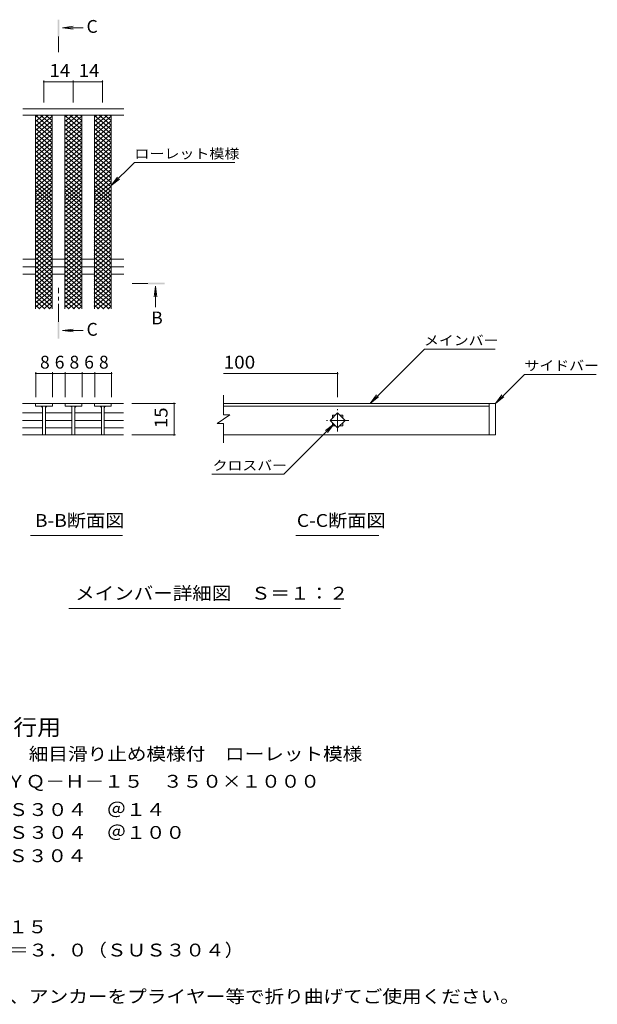
# Model space of a CAD drawing. Units: millimetres. Extents: x -1649 to 1851, y -1379 to 1330.
# Drawn here: x 478 to 1851, y -1007 to 1330 of the extents above; entities that cross this region are included whole.
import ezdxf

# ---------------------------------------------------------------- set-up
doc = ezdxf.new("R2010")
doc.units = ezdxf.units.MM
doc.header["$LTSCALE"] = 10
doc.linetypes.add('JWW_CENTER1', pattern=[6.773333, 4.233333, -0.846667, 0.846667, -0.846667])
for name, color, linetype in [('0216_', 7, 'Continuous'), ('0218_', 7, 'Continuous'), ('0242_', 7, 'Continuous'), ('0243_', 7, 'Continuous')]:
    doc.layers.add(name, color=color, linetype=linetype)
doc.styles.add('ＭＳ ゴシック', font='txt', dxfattribs={"height": 1})

msp = doc.modelspace()

# ---------------------------------------------------------------- linework, layer by layer
at = {"layer": '0216_', "color": 7, "linetype": 'Continuous', "lineweight": 9}
for p, q in [((535.9, 1185.5), (535.9, 1133.6)), ((535.9, 1182.5), (605.3, 1182.5)), ((605.3, 1185.5), (605.3, 1133.6)), ((605.3, 1182.5), (674.9, 1182.5)), ((674.9, 1185.5), (674.9, 1133.6)), ((516.8, 493.1), (516.8, 434.3)), ((556.8, 493.1), (556.8, 434.3)), ((586.8, 493.1), (586.8, 434.3)), ((626.8, 493.1), (626.8, 434.3)), ((656.8, 493.1), (656.8, 434.3)), ((696.8, 493.1), (696.8, 434.3)), ((1233.8, 493.1), (1233.8, 434.3)), ((556.8, 490.1), (516.8, 490.1)), ((586.8, 490.1), (556.8, 490.1)), ((626.8, 490.1), (586.8, 490.1)), ((656.8, 490.1), (626.8, 490.1)), ((696.8, 490.1), (656.8, 490.1)), ((963, 490.1), (1233.8, 490.1)), ((848.3, 419.3), (745.3, 419.3)), ((845.3, 419.3), (845.3, 344.3)), ((848.3, 344.3), (745.3, 344.3))]:
    msp.add_line(p, q, dxfattribs=at)
at = {"layer": '0216_', "color": 7, "linetype": 'Continuous', "lineweight": 9, "const_width": 2}
for points in [[(536.9, 1182.5, 0.414214), (535.9, 1183.5, 0.414214), (534.9, 1182.5, 0.414214), (535.9, 1181.5, 0.414214)], [(606.3, 1182.5, 0.414214), (605.3, 1183.5, 0.414214), (604.3, 1182.5, 0.414214), (605.3, 1181.5, 0.414214)], [(675.9, 1182.5, 0.414214), (674.9, 1183.5, 0.414214), (673.9, 1182.5, 0.414214), (674.9, 1181.5, 0.414214)], [(517.8, 490.1, 0.414214), (516.8, 491.1, 0.414214), (515.8, 490.1, 0.414214), (516.8, 489.1, 0.414214)], [(557.8, 490.1, 0.414214), (556.8, 491.1, 0.414214), (555.8, 490.1, 0.414214), (556.8, 489.1, 0.414214)], [(587.8, 490.1, 0.414214), (586.8, 491.1, 0.414214), (585.8, 490.1, 0.414214), (586.8, 489.1, 0.414214)], [(627.8, 490.1, 0.414214), (626.8, 491.1, 0.414214), (625.8, 490.1, 0.414214), (626.8, 489.1, 0.414214)], [(657.8, 490.1, 0.414214), (656.8, 491.1, 0.414214), (655.8, 490.1, 0.414214), (656.8, 489.1, 0.414214)], [(697.8, 490.1, 0.414214), (696.8, 491.1, 0.414214), (695.8, 490.1, 0.414214), (696.8, 489.1, 0.414214)], [(1234.8, 490.1, 0.414214), (1233.8, 491.1, 0.414214), (1232.8, 490.1, 0.414214), (1233.8, 489.1, 0.414214)], [(846.3, 419.3, 0.414214), (845.3, 420.3, 0.414214), (844.3, 419.3, 0.414214), (845.3, 418.3, 0.414214)], [(846.3, 344.3, 0.414214), (845.3, 345.3, 0.414214), (844.3, 344.3, 0.414214), (845.3, 343.3, 0.414214)]]:
    msp.add_lwpolyline(points, format="xyb", close=True, dxfattribs=at)
at = {"layer": '0218_', "color": 3, "linetype": 'Continuous', "lineweight": 9}
for p, q in [((725.9, 1118.6), (485.9, 1118.6)), ((725.9, 1103.6), (485.9, 1103.6)), ((515.9, 643.6), (515.9, 1103.6)), ((555.9, 643.6), (555.9, 1103.6)), ((585.9, 643.6), (585.9, 1103.6)), ((625.9, 643.6), (625.9, 1103.6)), ((655.9, 643.6), (655.9, 1103.6)), ((695.9, 643.6), (695.9, 1103.6)), ((485.9, 761.4), (515.9, 761.4)), ((555.9, 761.4), (585.9, 761.4)), ((625.9, 761.4), (655.9, 761.4)), ((695.9, 761.4), (725.9, 761.4)), ((485.9, 743.6), (515.9, 743.6)), ((485.9, 725.9), (515.9, 725.9)), ((555.9, 743.6), (585.9, 743.6)), ((555.9, 725.9), (585.9, 725.9)), ((625.9, 743.6), (655.9, 743.6)), ((625.9, 725.9), (655.9, 725.9)), ((695.9, 743.6), (725.9, 743.6)), ((695.9, 725.9), (725.9, 725.9)), ((963, 391.8), (963, 438.5)), ((556.3, 419.3), (485.3, 419.3)), ((516.3, 419.3), (516.3, 412.3)), ((516.3, 412.3), (556.3, 412.3)), ((532.8, 412.3), (532.8, 344.5)), ((539.8, 412.3), (539.8, 344.5)), ((556.3, 419.3), (556.3, 412.3)), ((556.8, 419.3), (586.2, 419.3)), ((626.2, 419.3), (586.2, 419.3)), ((586.2, 419.3), (586.2, 412.3)), ((586.2, 412.3), (626.2, 412.3)), ((602.7, 412.3), (602.7, 344.5)), ((609.7, 412.3), (609.7, 344.5)), ((626.2, 419.3), (626.2, 412.3)), ((626.2, 419.3), (656.1, 419.3)), ((656.1, 419.3), (725.3, 419.3)), ((656.1, 412.3), (656.1, 419.3)), ((696.1, 412.3), (656.1, 412.3)), ((672.6, 412.3), (672.6, 344.5)), ((679.6, 412.3), (679.6, 344.5)), ((696.1, 419.3), (696.1, 412.3)), ((1593.8, 419.3), (963, 419.3)), ((963, 412.3), (1593.8, 412.3)), ((1593.8, 419.3), (1608.8, 419.3)), ((1593.8, 419.3), (1593.8, 344.3)), ((1608.8, 419.3), (1608.8, 344.3)), ((485.3, 396.5), (532.8, 396.5)), ((485.3, 378.8), (532.8, 378.8)), ((540.3, 396.5), (602.7, 396.5)), ((540.3, 378.8), (602.7, 378.8)), ((609.7, 396.5), (672.6, 396.5)), ((609.7, 378.8), (672.6, 378.8)), ((679.6, 396.5), (725.3, 396.5)), ((679.6, 378.8), (725.3, 378.8)), ((978, 391.8), (948, 371.8)), ((978, 391.8), (963, 391.8)), ((1216.1, 378.8), (1233.8, 396.5)), ((1233.8, 361.1), (1216.1, 378.8)), ((1221.3, 391.3), (1228.6, 391.3)), ((1221.3, 391.3), (1221.3, 384)), ((1233.8, 396.5), (1251.4, 378.8)), ((1251.4, 378.8), (1233.8, 361.1)), ((1238.9, 391.3), (1246.3, 391.3)), ((1246.3, 391.3), (1246.3, 384)), ((485.3, 361.1), (532.8, 361.1)), ((540.3, 361.1), (602.7, 361.1)), ((609.7, 361.1), (672.6, 361.1)), ((679.6, 361.1), (725.3, 361.1)), ((963, 371.8), (948, 371.8)), ((963, 325.3), (963, 371.8)), ((1221.3, 373.6), (1221.3, 366.3)), ((1221.3, 366.3), (1228.6, 366.3)), ((1238.9, 366.3), (1246.3, 366.3)), ((1246.3, 373.6), (1246.3, 366.3)), ((485.3, 344.3), (725.3, 344.3)), ((1593.8, 344.3), (963, 344.3)), ((1608.8, 344.3), (1593.8, 344.3))]:
    msp.add_line(p, q, dxfattribs=at)
at = {"layer": '0218_', "color": 3, "linetype": 'JWW_CENTER1', "lineweight": 9}
for p, q in [((1233.8, 352.3), (1233.8, 405.3)), ((1260.3, 378.8), (1207.2, 378.8))]:
    msp.add_line(p, q, dxfattribs=at)
at = {"layer": '0218_', "color": 3, "linetype": 'Continuous', "lineweight": 9}
for centre, start, end in [((527.8, 407.3), 0, 90), ((544.8, 407.3), 90, 180), ((597.7, 407.3), 0, 90), ((614.7, 407.3), 90, 180), ((667.6, 407.3), 0, 90), ((684.6, 407.3), 90, 180)]:
    msp.add_arc(centre, 5, start, end, dxfattribs=at)
at = {"layer": '0242_', "color": 4, "linetype": 'Continuous', "lineweight": 9}
for p, q in [((580.4, 1310.9), (605.2, 1314.2)), ((580.4, 1310.9), (629.7, 1310.9)), ((580.4, 1310.9), (605.2, 1307.7)), ((801, 697.1), (797.8, 672.3)), ((801, 697.1), (801, 647.8)), ((801, 697.1), (804.3, 672.3)), ((580.4, 592), (605.2, 595.3)), ((580.4, 592), (629.7, 592)), ((580.4, 592), (605.2, 588.7))]:
    msp.add_line(p, q, dxfattribs=at)
at = {"layer": '0242_', "color": 4, "linetype": 'JWW_CENTER1', "lineweight": 9}
for p, q in [((570.8, 1289.9), (570.8, 1252.6)), ((783, 703.8), (745.9, 703.8)), ((570.8, 613), (570.8, 693.8))]:
    msp.add_line(p, q, dxfattribs=at)
at = {"layer": '0242_', "color": 7, "linetype": 'Continuous', "lineweight": 9}
for p, q in [((695.9, 936.1), (751, 991.2)), ((751, 991.2), (989.9, 991.2)), ((695.9, 936.1), (711.1, 955.9)), ((695.9, 936.1), (715.7, 951.3)), ((1311.1, 419.3), (1439.9, 548)), ((1608.4, 548), (1439.9, 548)), ((1608.8, 419.3), (1677.7, 488.2)), ((1677.7, 488.2), (1847.7, 488.2)), ((1311.1, 419.3), (1326.4, 439.2)), ((1311.1, 419.3), (1331, 434.5)), ((1608.8, 419.3), (1624, 439.2)), ((1608.8, 419.3), (1628.6, 434.5)), ((1224.9, 370), (1106.2, 251.3)), ((1224.9, 370), (1205.1, 354.8)), ((1224.9, 370), (1209.7, 350.1)), ((934.9, 251.3), (1106.2, 251.3)), ((504.5, 105.4), (722.4, 105.4)), ((1134.7, 105.4), (1331.6, 105.4)), ((595.2, -67.3), (1240.8, -67.3))]:
    msp.add_line(p, q, dxfattribs=at)
at = {"layer": '0242_', "color": 4, "linetype": 'Continuous', "lineweight": 9}
for points in [[(572.8, 1289.9), (572.8, 1329.9), (568.8, 1289.9), (568.8, 1329.9)], [(783, 705.8), (823, 705.8), (783, 701.8), (823, 701.8)], [(572.8, 613), (572.8, 573), (568.8, 613), (568.8, 573)]]:
    msp.add_solid(points, dxfattribs=at)
at = {"layer": '0243_', "color": 3, "linetype": 'Continuous', "lineweight": 9}
for p, q in [((515.9, 1098.6), (521.9, 1103.6)), ((515.9, 1077.6), (546.9, 1103.6)), ((515.9, 1088.1), (534.4, 1103.6)), ((515.9, 1103), (555.9, 1069.4)), ((515.9, 1067.1), (555.9, 1100.7)), ((527.6, 1103.6), (555.9, 1079.9)), ((540.1, 1103.6), (555.9, 1090.4)), ((552.6, 1103.6), (555.9, 1100.9)), ((585.1, 1103.6), (625.9, 1069.4)), ((585.9, 1077.6), (616.9, 1103.6)), ((585.9, 1088.1), (604.4, 1103.6)), ((585.9, 1098.6), (591.9, 1103.6)), ((585.9, 1067.1), (625.9, 1100.7)), ((597.6, 1103.6), (625.9, 1079.9)), ((610.1, 1103.6), (625.9, 1090.4)), ((622.6, 1103.6), (625.9, 1100.9)), ((655.1, 1103.6), (695.9, 1069.4)), ((655.9, 1077.6), (686.9, 1103.6)), ((655.9, 1088.1), (674.4, 1103.6)), ((655.9, 1098.6), (661.9, 1103.6)), ((655.9, 1067.1), (695.9, 1100.7)), ((667.6, 1103.6), (695.9, 1079.9)), ((680.1, 1103.6), (695.9, 1090.4)), ((692.6, 1103.6), (695.9, 1100.9)), ((515.9, 1092.5), (555.9, 1058.9)), ((515.9, 1056.6), (555.9, 1090.2)), ((515.9, 1082), (555.9, 1048.4)), ((515.9, 1046.1), (555.9, 1079.7)), ((585.9, 1092.5), (625.9, 1058.9)), ((585.9, 1056.6), (625.9, 1090.2)), ((585.9, 1082), (625.9, 1048.4)), ((585.9, 1046.1), (625.9, 1079.7)), ((655.9, 1092.5), (695.9, 1058.9)), ((655.9, 1056.6), (695.9, 1090.2)), ((655.9, 1082), (695.9, 1048.4)), ((655.9, 1046.1), (695.9, 1079.7)), ((515.9, 1071.5), (555.9, 1037.9)), ((515.9, 1035.6), (555.9, 1069.2)), ((515.9, 1061), (555.9, 1027.4)), ((515.9, 1025.1), (555.9, 1058.7)), ((585.9, 1071.5), (625.9, 1037.9)), ((585.9, 1035.6), (625.9, 1069.2)), ((585.9, 1061), (625.9, 1027.4)), ((585.9, 1025.1), (625.9, 1058.7)), ((655.9, 1071.5), (695.9, 1037.9)), ((655.9, 1035.6), (695.9, 1069.2)), ((655.9, 1061), (695.9, 1027.4)), ((655.9, 1025.1), (695.9, 1058.7)), ((515.9, 1050.5), (555.9, 1016.9)), ((515.9, 1014.6), (555.9, 1048.2)), ((515.9, 1040), (555.9, 1006.4)), ((515.9, 1004.1), (555.9, 1037.7)), ((515.9, 1029.5), (555.9, 995.9)), ((585.9, 1050.5), (625.9, 1016.9)), ((585.9, 1014.6), (625.9, 1048.2)), ((585.9, 1040), (625.9, 1006.4)), ((585.9, 1004.1), (625.9, 1037.7)), ((585.9, 1029.5), (625.9, 995.9)), ((655.9, 1050.5), (695.9, 1016.9)), ((655.9, 1014.6), (695.9, 1048.2)), ((655.9, 1040), (695.9, 1006.4)), ((655.9, 1004.1), (695.9, 1037.7)), ((655.9, 1029.5), (695.9, 995.9)), ((515.9, 993.6), (555.9, 1027.2)), ((515.9, 1019), (555.9, 985.4)), ((515.9, 983.1), (555.9, 1016.7)), ((515.9, 1008.5), (555.9, 974.9)), ((515.9, 972.6), (555.9, 1006.2)), ((585.9, 993.6), (625.9, 1027.2)), ((585.9, 1019), (625.9, 985.4)), ((585.9, 983.1), (625.9, 1016.7)), ((585.9, 1008.5), (625.9, 974.9)), ((585.9, 972.6), (625.9, 1006.2)), ((655.9, 993.6), (695.9, 1027.2)), ((655.9, 1019), (695.9, 985.4)), ((655.9, 983.1), (695.9, 1016.7)), ((655.9, 1008.5), (695.9, 974.9)), ((655.9, 972.6), (695.9, 1006.2)), ((515.9, 998), (555.9, 964.4)), ((515.9, 962.1), (555.9, 995.7)), ((515.9, 987.5), (555.9, 953.9)), ((515.9, 951.6), (555.9, 985.2)), ((585.9, 998), (625.9, 964.4)), ((585.9, 962.1), (625.9, 995.7)), ((585.9, 987.5), (625.9, 953.9)), ((585.9, 951.6), (625.9, 985.2)), ((655.9, 998), (695.9, 964.4)), ((655.9, 962.1), (695.9, 995.7)), ((655.9, 987.5), (695.9, 953.9)), ((655.9, 951.6), (695.9, 985.2)), ((515.9, 977), (555.9, 943.4)), ((515.9, 941.1), (555.9, 974.7)), ((515.9, 966.5), (555.9, 932.9)), ((515.9, 930.6), (555.9, 964.2)), ((585.9, 977), (625.9, 943.4)), ((585.9, 941.1), (625.9, 974.7)), ((585.9, 966.5), (625.9, 932.9)), ((585.9, 930.6), (625.9, 964.2)), ((655.9, 977), (695.9, 943.4)), ((655.9, 941.1), (695.9, 974.7)), ((655.9, 966.5), (695.9, 932.9)), ((655.9, 930.6), (695.9, 964.2)), ((515.9, 956), (555.9, 922.4)), ((515.9, 920.1), (555.9, 953.7)), ((515.9, 945.5), (555.9, 911.9)), ((515.9, 909.6), (555.9, 943.2)), ((515.9, 936.7), (555.9, 903.1)), ((585.9, 956), (625.9, 922.4)), ((585.9, 920.1), (625.9, 953.7)), ((585.9, 945.5), (625.9, 911.9)), ((585.9, 909.6), (625.9, 943.2)), ((585.9, 936.7), (625.9, 903.1)), ((655.9, 956), (695.9, 922.4)), ((655.9, 920.1), (695.9, 953.7)), ((655.9, 945.5), (695.9, 911.9)), ((655.9, 909.6), (695.9, 943.2)), ((655.9, 936.7), (695.9, 903.1)), ((515.9, 900.8), (555.9, 934.3)), ((515.9, 927.9), (555.9, 894.3)), ((515.9, 892), (555.9, 925.5)), ((515.9, 919), (555.9, 885.5)), ((515.9, 883.2), (555.9, 916.7)), ((585.9, 900.8), (625.9, 934.3)), ((585.9, 927.9), (625.9, 894.3)), ((585.9, 892), (625.9, 925.5)), ((585.9, 919), (625.9, 885.5)), ((585.9, 883.2), (625.9, 916.7)), ((655.9, 900.8), (695.9, 934.3)), ((655.9, 927.9), (695.9, 894.3)), ((655.9, 892), (695.9, 925.5)), ((655.9, 919), (695.9, 885.5)), ((655.9, 883.2), (695.9, 916.7)), ((515.9, 908.8), (555.9, 875.2)), ((515.9, 872.9), (555.9, 906.5)), ((515.9, 898.5), (555.9, 865)), ((515.9, 862.6), (555.9, 896.2)), ((515.9, 888.3), (555.9, 854.7)), ((585.9, 908.8), (625.9, 875.2)), ((585.9, 872.9), (625.9, 906.5)), ((585.9, 898.5), (625.9, 865)), ((585.9, 862.7), (625.9, 896.2)), ((585.9, 888.3), (625.9, 854.7)), ((655.9, 908.8), (695.9, 875.2)), ((655.9, 872.9), (695.9, 906.5)), ((655.9, 898.5), (695.9, 865)), ((655.9, 862.6), (695.9, 896.2)), ((655.9, 888.3), (695.9, 854.7)), ((515.8, 878), (555.9, 844.5)), ((515.8, 867.8), (555.9, 834.2)), ((515.9, 852.4), (555.9, 886)), ((515.9, 842.1), (555.9, 875.7)), ((515.9, 831.9), (555.9, 865.5)), ((585.8, 878), (625.9, 844.5)), ((585.8, 867.8), (625.9, 834.2)), ((585.9, 852.4), (625.9, 886)), ((585.9, 842.1), (625.9, 875.7)), ((585.9, 831.9), (625.9, 865.5)), ((655.8, 878), (695.9, 844.5)), ((655.8, 867.8), (695.9, 834.2)), ((655.9, 852.4), (695.9, 886)), ((655.9, 842.1), (695.9, 875.7)), ((655.9, 831.9), (695.9, 865.5)), ((515.8, 857.5), (555.9, 824)), ((515.8, 847.3), (555.9, 813.7)), ((515.9, 821.6), (555.9, 855.2)), ((515.8, 811.4), (555.9, 844.9)), ((585.8, 857.5), (625.9, 824)), ((585.8, 847.3), (625.9, 813.7)), ((585.9, 821.6), (625.9, 855.2)), ((585.8, 811.4), (625.9, 844.9)), ((655.8, 857.5), (695.9, 824)), ((655.8, 847.3), (695.9, 813.7)), ((655.8, 811.4), (695.9, 844.9)), ((655.9, 821.6), (695.9, 855.2)), ((515.8, 837), (555.9, 803.4)), ((515.8, 826.8), (555.9, 793.2)), ((515.8, 801.1), (555.9, 834.7)), ((515.8, 790.9), (555.9, 824.4)), ((585.8, 837), (625.9, 803.4)), ((585.8, 801.1), (625.9, 834.7)), ((585.8, 826.8), (625.9, 793.2)), ((585.8, 790.9), (625.9, 824.4)), ((655.8, 837), (695.9, 803.4)), ((655.8, 801.1), (695.9, 834.7)), ((655.8, 826.8), (695.9, 793.2)), ((655.8, 790.9), (695.9, 824.4)), ((515.8, 816.5), (555.9, 782.9)), ((515.8, 806.3), (555.9, 772.7)), ((515.8, 796), (555.9, 762.4)), ((515.8, 780.6), (555.9, 814.2)), ((515.8, 770.4), (555.9, 803.9)), ((585.8, 816.5), (625.9, 782.9)), ((585.8, 780.6), (625.9, 814.2)), ((585.8, 806.3), (625.9, 772.7)), ((585.8, 770.4), (625.9, 803.9)), ((585.8, 796), (625.9, 762.4)), ((655.8, 816.5), (695.9, 782.9)), ((655.8, 780.6), (695.9, 814.2)), ((655.8, 806.3), (695.9, 772.7)), ((655.8, 770.4), (695.9, 803.9)), ((655.8, 796), (695.9, 762.4)), ((515.8, 785.7), (555.9, 752.2)), ((515.8, 749.9), (555.9, 783.4)), ((515.8, 775.5), (555.9, 741.9)), ((515.8, 739.6), (555.9, 773.2)), ((515.8, 760.1), (555.9, 793.7)), ((585.8, 760.1), (625.9, 793.7)), ((585.8, 785.7), (625.9, 752.2)), ((585.8, 749.9), (625.9, 783.4)), ((585.8, 775.5), (625.9, 741.9)), ((585.8, 739.6), (625.9, 773.2)), ((655.8, 760.1), (695.9, 793.7)), ((655.8, 785.7), (695.9, 752.2)), ((655.8, 749.9), (695.9, 783.4)), ((655.8, 775.5), (695.9, 741.9)), ((655.8, 739.6), (695.9, 773.2)), ((515.8, 765.2), (555.9, 731.7)), ((515.8, 729.3), (555.9, 762.9)), ((515.8, 755), (555.9, 721.4)), ((515.8, 719.1), (555.9, 752.7)), ((585.8, 765.2), (625.9, 731.7)), ((585.8, 729.3), (625.9, 762.9)), ((585.8, 755), (625.9, 721.4)), ((585.8, 719.1), (625.9, 752.7)), ((655.8, 765.2), (695.9, 731.7)), ((655.8, 729.3), (695.9, 762.9)), ((655.8, 755), (695.9, 721.4)), ((655.8, 719.1), (695.9, 752.7)), ((515.8, 744.7), (555.9, 711.2)), ((515.8, 708.8), (555.9, 742.4)), ((515.8, 734.5), (555.9, 700.9)), ((515.8, 698.6), (555.9, 732.2)), ((585.8, 744.7), (625.9, 711.2)), ((585.8, 708.8), (625.9, 742.4)), ((585.8, 734.5), (625.9, 700.9)), ((585.8, 698.6), (625.9, 732.2)), ((655.8, 744.7), (695.9, 711.2)), ((655.8, 708.8), (695.9, 742.4)), ((655.8, 734.5), (695.9, 700.9)), ((655.8, 698.6), (695.9, 732.2)), ((515.8, 724.2), (555.9, 690.6)), ((515.8, 688.3), (555.9, 721.9)), ((515.8, 714), (555.9, 680.4)), ((515.8, 678.1), (555.9, 711.6)), ((515.8, 703.7), (555.9, 670.1)), ((515.8, 667.8), (555.9, 701.4)), ((585.8, 724.2), (625.9, 690.6)), ((585.8, 688.3), (625.9, 721.9)), ((585.8, 714), (625.9, 680.4)), ((585.8, 678.1), (625.9, 711.6)), ((585.8, 703.7), (625.9, 670.1)), ((585.8, 667.8), (625.9, 701.4)), ((655.8, 724.2), (695.9, 690.6)), ((655.8, 688.3), (695.9, 721.9)), ((655.8, 714), (695.9, 680.4)), ((655.8, 678.1), (695.9, 711.6)), ((655.8, 703.7), (695.9, 670.1)), ((655.8, 667.8), (695.9, 701.4)), ((515.8, 693.5), (555.9, 659.9)), ((515.8, 657.6), (555.9, 691.1)), ((515.8, 683.2), (555.9, 649.6)), ((515.8, 647.3), (555.9, 680.9)), ((585.8, 693.5), (625.9, 659.9)), ((585.8, 657.6), (625.9, 691.1)), ((585.8, 683.2), (625.9, 649.6)), ((585.8, 647.3), (625.9, 680.9)), ((655.8, 693.5), (695.9, 659.9)), ((655.8, 657.6), (695.9, 691.1)), ((655.8, 683.2), (695.9, 649.6)), ((655.8, 647.3), (695.9, 680.9)), ((515.8, 673), (550.8, 643.6)), ((515.8, 662.7), (538.6, 643.6)), ((523.7, 643.6), (555.9, 670.6)), ((535.9, 643.6), (555.9, 660.4)), ((585.8, 673), (620.8, 643.6)), ((585.8, 662.7), (608.6, 643.6)), ((593.7, 643.6), (625.9, 670.6)), ((605.9, 643.6), (625.9, 660.4)), ((655.8, 673), (690.8, 643.6)), ((655.8, 662.7), (678.6, 643.6)), ((663.7, 643.6), (695.9, 670.6)), ((675.9, 643.6), (695.9, 660.4)), ((515.8, 652.4), (526.3, 643.6)), ((548.1, 643.6), (555.9, 650.1)), ((585.8, 652.4), (596.3, 643.6)), ((618.1, 643.6), (625.9, 650.1)), ((655.8, 652.4), (666.3, 643.6)), ((688.1, 643.6), (695.9, 650.1))]:
    msp.add_line(p, q, dxfattribs=at)

# ---------------------------------------------------------------- texts
at = {"layer": '0216_', "color": 2, "linetype": 'Continuous', "lineweight": 211, "style": 'ＭＳ ゴシック'}
for s, width, p in [('14', 1.0625, (549.3, 1194.2)), ('14', 1.0625, (618.8, 1194.2)), ('100', 1.083333, (963, 501.8))]:
    msp.add_text(s, height=30.48, dxfattribs=dict(at, width=width)).set_placement(p)
for s, p in [('8', (526.8, 501.8)), ('6', (561.8, 501.8)), ('8', (596.8, 501.8)), ('6', (631.8, 501.8)), ('8', (666.8, 501.8))]:
    msp.add_text(s, height=30.5, dxfattribs=at).set_placement(p)
at = {"layer": '0216_', "color": 2, "linetype": 'Continuous', "lineweight": 211, "style": 'ＭＳ ゴシック', "width": 1.0625}
msp.add_text('15', height=30.48, rotation=90, dxfattribs=at).set_placement((829.6, 360.6))
at = {"layer": '0242_', "color": 2, "linetype": 'Continuous', "lineweight": 9, "style": 'ＭＳ ゴシック'}
for s, p in [('C', (637.4, 1298.7)), ('B', (791, 606.8)), ('C', (637.4, 579.8))]:
    msp.add_text(s, height=30.5, dxfattribs=at).set_placement(p)
at = {"layer": '0242_', "color": 7, "linetype": 'Continuous', "lineweight": 9, "style": 'ＭＳ ゴシック'}
for s, width, p in [('ローレット模様', 1.142857, (751, 1000.5)), ('メインバー', 1.133333, (1439.1, 557.3)), ('サイドバー', 1.133333, (1677.7, 497.5)), ('クロスバー', 1.133333, (936.9, 260.5))]:
    msp.add_text(s, height=22.86, dxfattribs=dict(at, width=width)).set_placement(p)
at = {"layer": '0242_', "color": 2, "linetype": 'Continuous', "lineweight": 9, "style": 'ＭＳ ゴシック'}
for s, width, p in [('B-B断面図', 1.097222, (514.7, 126.1)), ('C-C断面図', 1.097222, (1136.9, 126.1)), ('メインバー詳細図\u3000Ｓ＝１：２', 1.116071, (610.2, -46.6)), ('ステンレス製グレーチング\u3000細目滑り止め模様付\u3000ローレット模様', 1.120833, (-105.8, -428)), ('\u3000材質：メインバー\u3000ＳＵＳ３０４\u3000＠１４', 1.11875, (-105.8, -560.1)), ('\u3000\u3000\u3000\u3000クロスバー\u3000ＳＵＳ３０４\u3000＠１００', 1.119048, (-105.8, -614.4)), ('\u3000\u3000\u3000\u3000サイドバー\u3000ＳＵＳ３０４', 1.117188, (-105.8, -669.6)), ('ステンレス製受枠\u3000ＲＬ－１５', 1.116071, (-105.8, -838.5)), ('\u3000材質：ステンレス鋼板ｔ＝３．０（ＳＵＳ３０４）', 1.119792, (-105.8, -893.5)), ('施工場所の状況に合わせて、アンカーをプライヤー等で折り曲げてご使用ください。', 1.121711, (-105.8, -1003.5))]:
    msp.add_text(s, height=30.48, dxfattribs=dict(at, width=width)).set_placement(p)
at = {"layer": '0242_', "color": 3, "linetype": 'Continuous', "lineweight": 9, "style": 'ＭＳ ゴシック', "width": 1.088889}
msp.add_text('※適用荷重：歩行用', height=38.1, dxfattribs=at).set_placement((67.2, -368.6))
at = {"layer": '0242_', "color": 2, "linetype": 'Continuous', "lineweight": 9, "style": 'ＭＳ ゴシック', "width": 1.12037}
msp.add_text('歩道用\u3000すきま６mm\u3000ＳＹＱ－Ｈ－１５\u3000３５０×１０００', height=30.48, rotation=360, dxfattribs=at).set_placement((-105.8, -493))

doc.saveas('drawing.dxf')
